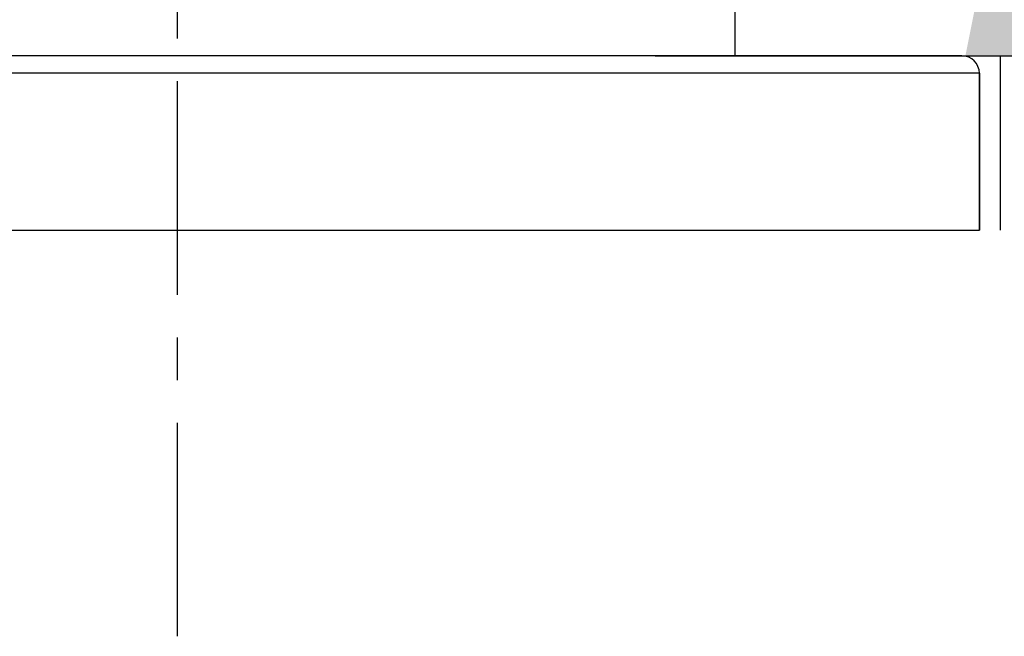
# Model space of a CAD drawing. Units: millimetres. Extents: x -29 to 1002, y 69 to 382.
# Drawn here: x 236 to 265, y 69 to 87 of the extents above; entities that cross this region are included whole.
import ezdxf

# ---------------------------------------------------------------- set-up
doc = ezdxf.new("R2010")
doc.units = ezdxf.units.MM
doc.header["$LTSCALE"] = 16.335
doc.header["$PDMODE"] = 3
doc.header["$PDSIZE"] = 1
doc.linetypes.add('CENTER', pattern=[0.6, 0.375, -0.075, 0.075, -0.075])
doc.layers.get('0').update_dxf_attribs({"linetype": 'CONTINUOUS'})
doc.layers.get('Defpoints').update_dxf_attribs({"linetype": 'CONTINUOUS'})
doc.layers.add('02___PRT_ALL_AXES', color=7, linetype='CONTINUOUS')
doc.styles.get("Standard").update_dxf_attribs({"font": 'arial.ttf'})
doc.dimstyles.get("Standard").update_dxf_attribs({"dimtxt": 2.5, "dimasz": 2.5, "dimexe": 0.18, "dimexo": 0.0625, "dimgap": 0.09, "dimtad": 1, "dimdsep": 46, "dimtxsty": 'Standard', "dimblk": '_FILLED', "dimblk1": '_FILLED', "dimblk2": '_FILLED', "dimcen": 0.09, "dimadec": 0, "dimazin": 0, "dimtol": 1, "dimtp": 0.01, "dimtm": 0.01, "dimtfac": 1, "dimtofl": 0, "dimtmove": 0, "dimatfit": 3, "dimldrblk": '_FILLED', "dimfxl": 0, "dimtolj": 1, "dimarcsym": 0})

# ---------------------------------------------------------------- blocks, each defined once
blk = doc.blocks.new('_FILLED')
at = {"color": 0, "linetype": 'ByBlock'}
blk.add_solid([(0, 0), (-1, 0.2), (-1, -0.2)], dxfattribs=at)
blk = doc.blocks.new('*D37')
at = {"color": 0, "lineweight": -2}
for p, q in [((277.495, 95.563), (277.495, 100.563)), ((245.121, 90.563), (279.495, 90.563)), ((254.502, 85.568), (279.495, 85.568)), ((277.495, 80.568), (277.495, 71.55)), ((277.495, 71.55), (273.18, 71.55))]:
    blk.add_line(p, q, dxfattribs=at)
at = {"layer": 'Defpoints', "color": 0}
for p in [(244.121, 90.563), (277.495, 90.563), (253.502, 85.568)]:
    blk.add_point(p, dxfattribs=at)
at = {"color": 0, "lineweight": -2, "xscale": 5, "yscale": 5, "zscale": 5}
for p, rotation in [((277.495, 90.563), 270), ((277.495, 85.568), 90)]:
    blk.add_blockref('_FILLED', p, dxfattribs=dict(at, rotation=rotation))
at = {"color": 0, "insert": (274.837, 75.093), "char_height": 5, "attachment_point": 5}
blk.add_mtext('\\A1;5', dxfattribs=at)
blk = doc.blocks.new('*D38')
at = {"color": 0, "lineweight": -2}
for p, q in [((264.4, 103.087), (264.4, 108.087)), ((245.1, 98.087), (266.4, 98.087)), ((250.444, 90.563), (266.4, 90.563)), ((264.4, 85.563), (264.4, 80.563))]:
    blk.add_line(p, q, dxfattribs=at)
at = {"layer": 'Defpoints', "color": 0}
for p in [(244.1, 98.087), (264.4, 98.087), (249.444, 90.563)]:
    blk.add_point(p, dxfattribs=at)
at = {"color": 0, "lineweight": -2, "xscale": 5, "yscale": 5, "zscale": 5}
for p, rotation in [((264.4, 98.087), 270), ((264.4, 90.563), 90)]:
    blk.add_blockref('_FILLED', p, dxfattribs=dict(at, rotation=rotation))
at = {"color": 0, "insert": (260.847, 94.325), "char_height": 5, "attachment_point": 5, "rotation": 90}
blk.add_mtext('\\A1;8', dxfattribs=at)

msp = doc.modelspace()

# ---------------------------------------------------------------- linework, layer by layer
at = {"color": 0, "linetype": 'CENTER'}
msp.add_line((240.802, 68.913), (240.802, 256.6), dxfattribs=at)
at = {"color": 0, "linetype": 'Continuous'}
for p, q in [((263.302, 85.568), (218.302, 85.568)), ((263.802, 85.068), (217.802, 85.068)), ((263.802, 80.568), (263.802, 85.068))]:
    msp.add_line(p, q, dxfattribs=at)
msp.add_arc((263.302, 85.068), 0.5, 0, 90, dxfattribs=at)
at = {"layer": '02___PRT_ALL_AXES', "color": 0, "linetype": 'Continuous'}
for p, q in [((256.802, 85.568), (256.802, 218.568)), ((263.802, 85.068), (263.802, 80.568)), ((217.802, 80.568), (263.802, 80.568))]:
    msp.add_line(p, q, dxfattribs=at)

# ---------------------------------------------------------------- dimensions: what is measured, and where the dimension line sits
at = {"color": 0}
dim = msp.add_linear_dim(base=(264.4, 98.087), p1=(249.444, 90.563), p2=(244.1, 98.087), angle=90, text='8', dimstyle='Standard', override={"dimtxt": 5, "dimasz": 5, "dimexe": 2, "dimexo": 1, "dimgap": 1, "dimtoh": 1, "dimdec": 0, "dimzin": 0, "dimcen": 2.673, "dimtol": 0, "dimtdec": 0, "dimtzin": 0}, dxfattribs=at)
dim.commit()
dim.dimension.update_dxf_attribs({"geometry": '*D38', "text_midpoint": (264.4, 94.325), "dimtype": 160})
dim = msp.add_linear_dim(base=(277.495, 90.563), p1=(253.502, 85.568), p2=(244.121, 90.563), angle=90, dimstyle='Standard', override={"dimtxt": 5, "dimasz": 5, "dimexe": 2, "dimexo": 1, "dimgap": 1, "dimtoh": 1, "dimdec": 0, "dimzin": 0, "dimcen": 2.673, "dimtol": 0, "dimtdec": 0, "dimtzin": 0}, dxfattribs=at)
dim.commit()
dim.dimension.update_dxf_attribs({"geometry": '*D37', "text_midpoint": (274.837, 71.55), "dimtype": 160})

doc.saveas('drawing.dxf')
